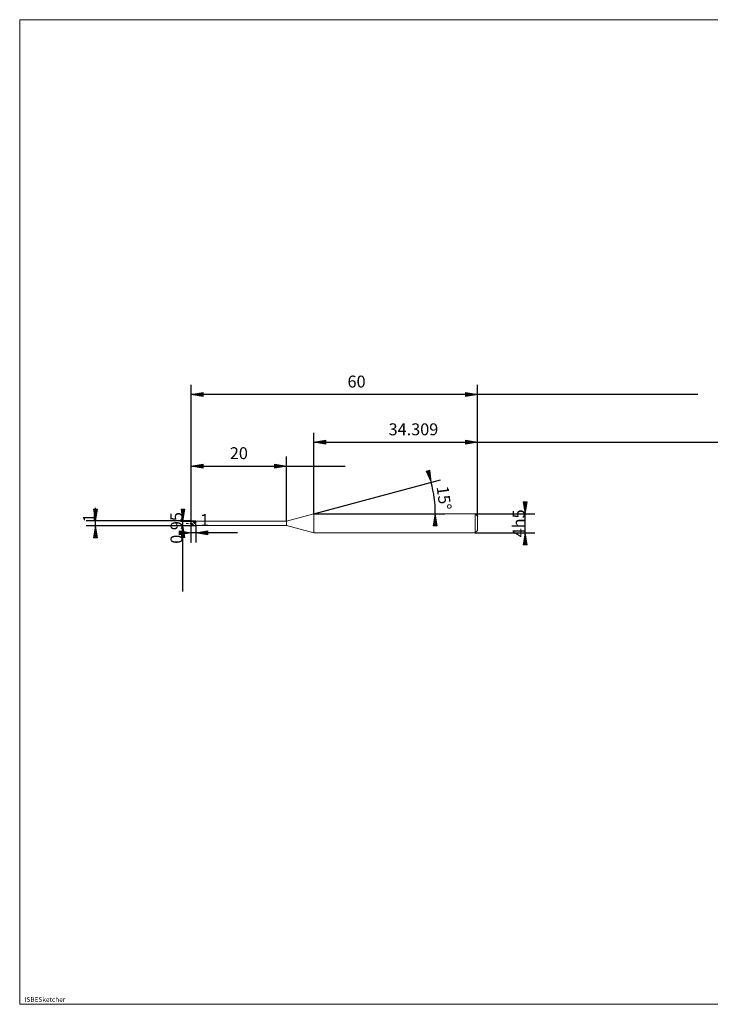
# Model space of a CAD drawing. Units: millimetres. Extents: x -126 to 134, y -103 to 103.
# Drawn here: x -126 to 19, y -103 to 103 of the extents above; entities that cross this region are included whole.
import ezdxf

# ---------------------------------------------------------------- set-up
doc = ezdxf.new("R2010")
doc.units = ezdxf.units.MM
doc.header["$MEASUREMENT"] = 0
doc.layers.get('0').update_dxf_attribs({"lineweight": 0})
for name, color, linetype, lineweight in [('Bemassung', 7, 'Continuous', 0), ('Geo', 7, 'Continuous', 0), ('Rahmen', 7, 'Continuous', 0), ('Text', 7, 'Continuous', 0)]:
    doc.layers.add(name, color=color, linetype=linetype, lineweight=lineweight)
doc.styles.get("Standard").update_dxf_attribs({"font": 'Arial'})
doc.dimstyles.new('BEM-ISBE', dxfattribs={"dimtxt": 2.5, "dimasz": 2.5, "dimexe": 1.25, "dimexo": 0.625, "dimtad": 1, "dimdec": 3, "dimzin": 0, "dimdsep": 46, "dimtxsty": 'Standard', "dimblk": 'VDDIM_DEFAULT', "dimcen": 0.09, "dimadec": 3, "dimazin": 0, "dimtol": 1, "dimtm": 1e-09, "dimtfac": 0.5, "dimtdec": 3, "dimtmove": 0, "dimatfit": 3, "dimfxl": 1, "dimtolj": 1, "dimtzin": 0, "dimarcsym": 0})

# ---------------------------------------------------------------- blocks, each defined once
blk = doc.blocks.new('VDDIM_DEFAULT')
at = {"linetype": 'Continuous'}
blk.add_hatch(color=0, dxfattribs=at).paths.add_polyline_path([(0, 0), (-1, -0.1665), (-1, 0.1665)], flags=0)
at = {"color": 0, "linetype": 'Continuous'}
blk.add_lwpolyline([(0, 0), (-1, -0.1665), (-1, 0.1665), (0, 0)], dxfattribs=at)
blk = doc.blocks.new('*D5')
at = {"layer": 'Bemassung', "color": 0, "lineweight": -2}
for p, q in [((-89.63, -6.51), (-89.63, 26.49)), ((-69.63, -2.03), (-69.63, 11.49)), ((-89.63, 9.49), (-57.38, 9.49))]:
    blk.add_line(p, q, dxfattribs=at)
at = {"layer": 'Bemassung', "color": 0}
for p in [(-69.63, -2.03), (-89.63, -6.51)]:
    blk.add_point(p, dxfattribs=at)
at = {"layer": 'Bemassung', "color": 0, "lineweight": -2, "xscale": 2.5, "yscale": 2.5, "zscale": 2.5, "rotation": 180}
blk.add_blockref('VDDIM_DEFAULT', (-89.63, 9.49), dxfattribs=at)
at = {"layer": 'Bemassung', "color": 0, "lineweight": -2, "xscale": 2.5, "yscale": 2.5, "zscale": 2.5}
blk.add_blockref('VDDIM_DEFAULT', (-69.63, 9.49), dxfattribs=at)
at = {"layer": 'Bemassung', "color": 0, "insert": (-79.63, 10.16), "char_height": 2.5, "attachment_point": 8}
blk.add_mtext('20', dxfattribs=at)
blk = doc.blocks.new('*D7')
at = {"layer": 'Bemassung', "color": 0, "lineweight": -2}
for p, q in [((-29.63, -1.01), (-29.63, 26.49)), ((-63.94, -0.51), (-63.94, 16.49)), ((-63.94, 14.49), (56.13, 14.49))]:
    blk.add_line(p, q, dxfattribs=at)
at = {"layer": 'Bemassung', "color": 0}
for p in [(-63.94, -0.51), (-29.63, -1.01)]:
    blk.add_point(p, dxfattribs=at)
at = {"layer": 'Bemassung', "color": 0, "lineweight": -2, "xscale": 2.5, "yscale": 2.5, "zscale": 2.5, "rotation": 180}
blk.add_blockref('VDDIM_DEFAULT', (-63.94, 14.49), dxfattribs=at)
at = {"layer": 'Bemassung', "color": 0, "lineweight": -2, "xscale": 2.5, "yscale": 2.5, "zscale": 2.5}
blk.add_blockref('VDDIM_DEFAULT', (-29.63, 14.49), dxfattribs=at)
at = {"layer": 'Bemassung', "color": 0, "insert": (-43.06, 15.16), "char_height": 2.5, "attachment_point": 8}
blk.add_mtext('34.309', dxfattribs=at)
blk = doc.blocks.new('*D9')
at = {"layer": 'Bemassung', "color": 0, "lineweight": -2}
for p, q in [((-89.63, -6.51), (-89.63, 26.49)), ((-88.63, -2.98), (-88.63, -6.51)), ((-79.94, -4.51), (-89.63, -4.51))]:
    blk.add_line(p, q, dxfattribs=at)
at = {"layer": 'Bemassung', "color": 0}
for p in [(-88.63, -2.98), (-89.63, -6.51)]:
    blk.add_point(p, dxfattribs=at)
at = {"layer": 'Bemassung', "color": 0, "lineweight": -2, "xscale": 2.5, "yscale": 2.5, "zscale": 2.5}
blk.add_blockref('VDDIM_DEFAULT', (-89.63, -4.51), dxfattribs=at)
at = {"layer": 'Bemassung', "color": 0, "lineweight": -2, "xscale": 2.5, "yscale": 2.5, "zscale": 2.5, "rotation": 180}
blk.add_blockref('VDDIM_DEFAULT', (-88.63, -4.51), dxfattribs=at)
at = {"layer": 'Bemassung', "color": 0, "insert": (-86.8, -3.84), "char_height": 2.5, "attachment_point": 8}
blk.add_mtext('1', dxfattribs=at)
blk = doc.blocks.new('*D10')
at = {"layer": 'Bemassung', "color": 0, "lineweight": -2}
for p, q in [((-89.63, -6.51), (-89.63, 26.49)), ((-29.63, -1.01), (-29.63, 26.49)), ((16.54, 24.49), (-89.63, 24.49))]:
    blk.add_line(p, q, dxfattribs=at)
at = {"layer": 'Bemassung', "color": 0}
for p in [(-29.63, -1.01), (-89.63, -6.51)]:
    blk.add_point(p, dxfattribs=at)
at = {"layer": 'Bemassung', "color": 0, "lineweight": -2, "xscale": 2.5, "yscale": 2.5, "zscale": 2.5, "rotation": 180}
blk.add_blockref('VDDIM_DEFAULT', (-89.63, 24.49), dxfattribs=at)
at = {"layer": 'Bemassung', "color": 0, "lineweight": -2, "xscale": 2.5, "yscale": 2.5, "zscale": 2.5}
blk.add_blockref('VDDIM_DEFAULT', (-29.63, 24.49), dxfattribs=at)
at = {"layer": 'Bemassung', "color": 0, "insert": (-54.97, 25.16), "char_height": 2.5, "attachment_point": 8}
blk.add_mtext('60', dxfattribs=at)
blk = doc.blocks.new('*D6')
at = {"layer": 'Bemassung', "color": 0, "lineweight": -2}
for q in [(-37.41, 6.6), (-36.47, -0.51)]:
    blk.add_line((-63.94, -0.51), q, dxfattribs=at)
blk.add_arc((-63.94, -0.51), 25.47, 0, 15, dxfattribs=at)
at = {"layer": 'Bemassung', "color": 0}
for p in [(-39.34, 6.09), (-38.69, 2.82), (-63.94, -0.51), (-38.47, -0.51)]:
    blk.add_point(p, dxfattribs=at)
at = {"layer": 'Bemassung', "color": 0, "lineweight": -2, "xscale": 2.5, "yscale": 2.5, "zscale": 2.5}
for p, rotation in [((-39.34, 6.09), 285.112475935795), ((-38.47, -0.51), 89.8875240642055)]:
    blk.add_blockref('VDDIM_DEFAULT', p, dxfattribs=dict(at, rotation=rotation))
at = {"layer": 'Bemassung', "color": 0, "insert": (-38.66, 2.54), "char_height": 2.5, "attachment_point": 8, "rotation": 277.3344}
blk.add_mtext('15°', dxfattribs=at)
blk = doc.blocks.new('*D3')
at = {"layer": 'Bemassung', "color": 0, "lineweight": -2}
for p, q in [((-109.63, -4.76), (-109.63, 0.75)), ((-89.63, -2.01), (-111.63, -2.01)), ((-89.63, -3.01), (-111.63, -3.01))]:
    blk.add_line(p, q, dxfattribs=at)
at = {"layer": 'Bemassung', "color": 0}
for p in [(-89.63, -2.01), (-89.63, -3.01)]:
    blk.add_point(p, dxfattribs=at)
at = {"layer": 'Bemassung', "color": 0, "lineweight": -2, "xscale": 2.5, "yscale": 2.5, "zscale": 2.5}
for p, rotation in [((-109.63, -2.01), 270), ((-109.63, -3.01), 90)]:
    blk.add_blockref('VDDIM_DEFAULT', p, dxfattribs=dict(at, rotation=rotation))
at = {"layer": 'Bemassung', "color": 0, "insert": (-108.97, -1.37), "char_height": 2.5, "attachment_point": 8, "rotation": 90}
blk.add_mtext('1', dxfattribs=at)
blk = doc.blocks.new('*D4')
at = {"layer": 'Bemassung', "color": 0, "lineweight": -2}
for p, q in [((-91.83, -2.03), (-88.63, -2.03)), ((-91.33, -16.79), (-91.33, -2.03)), ((-91.83, -2.98), (-88.63, -2.98))]:
    blk.add_line(p, q, dxfattribs=at)
at = {"layer": 'Bemassung', "color": 0}
for p in [(-91.83, -2.03), (-91.83, -2.98)]:
    blk.add_point(p, dxfattribs=at)
at = {"layer": 'Bemassung', "color": 0, "lineweight": -2, "xscale": 2.5, "yscale": 2.5, "zscale": 2.5}
for p, rotation in [((-91.33, -2.03), 270), ((-91.33, -2.98), 90)]:
    blk.add_blockref('VDDIM_DEFAULT', p, dxfattribs=dict(at, rotation=rotation))
at = {"layer": 'Bemassung', "color": 0, "insert": (-90.67, -3.46), "char_height": 2.5, "attachment_point": 8, "rotation": 90}
blk.add_mtext('0.95', dxfattribs=at)
blk = doc.blocks.new('*D8')
at = {"layer": 'Bemassung', "color": 0, "lineweight": -2}
for p, q in [((-19.63, -6.77), (-19.63, 1.75)), ((-30.13, -0.51), (-17.63, -0.51)), ((-30.13, -4.51), (-17.63, -4.51))]:
    blk.add_line(p, q, dxfattribs=at)
at = {"layer": 'Bemassung', "color": 0}
for p in [(-30.13, -0.51), (-30.13, -4.51)]:
    blk.add_point(p, dxfattribs=at)
at = {"layer": 'Bemassung', "color": 0, "lineweight": -2, "xscale": 2.5, "yscale": 2.5, "zscale": 2.5}
for p, rotation in [((-19.63, -0.51), 270), ((-19.63, -4.51), 90)]:
    blk.add_blockref('VDDIM_DEFAULT', p, dxfattribs=dict(at, rotation=rotation))
at = {"layer": 'Bemassung', "color": 0, "insert": (-18.97, -2.51), "char_height": 2.5, "attachment_point": 8, "rotation": 90}
blk.add_mtext('4h5', dxfattribs=at)

msp = doc.modelspace()

# ---------------------------------------------------------------- linework, layer by layer
at = {"layer": 'Geo'}
for p, q in [((-89.6346, -2.5058), (-89.6346, -2.0058)), ((-89.6346, -2.0058), (-88.6346, -2.0058)), ((-89.6346, -2.0058), (-89.5346, -2.011)), ((-89.6346, -2.0058), (-89.6346, -3.0058)), ((-89.6346, -2.0145), (-89.5346, -2.0267)), ((-89.6346, -2.0303), (-89.5346, -2.0574)), ((-89.5346, -2.011), (-89.4346, -2.0265)), ((-89.5346, -2.0267), (-89.4346, -2.0488)), ((-89.5346, -2.0574), (-89.4346, -2.0939)), ((-89.4346, -2.0265), (-89.3346, -2.0519)), ((-89.4346, -2.0488), (-89.3346, -2.0805)), ((-89.3346, -2.0519), (-89.2346, -2.0868)), ((-88.8346, -2.0084), (-88.7596, -2.0058)), ((-88.7596, -2.0058), (-88.6596, -2.1443)), ((-88.6346, -2.0058), (-88.6346, -2.0308)), ((-88.6346, -2.0058), (-88.6346, -3.0058)), ((-88.6346, -2.0308), (-69.6346, -2.0308)), ((-88.6346, -2.0308), (-88.6346, -2.9808)), ((-69.6346, -2.0308), (-63.9432, -0.5058)), ((-69.6346, -2.0308), (-69.6346, -2.9808)), ((-63.9432, -0.5058), (-30.1346, -0.5058)), ((-63.9432, -0.5058), (-63.9432, -4.5058)), ((-63.9432, -0.5058), (-63.9432, -4.5058)), ((-30.1346, -0.5058), (-29.6346, -1.0058)), ((-30.1346, -0.5058), (-30.1346, -4.5058)), ((-29.6346, -1.0058), (-29.6346, -2.5058)), ((-29.6346, -1.0058), (-29.6346, -4.0058)), ((-90.6346, -2.5058), (-90.3346, -2.5058)), ((-90.2071, -2.5058), (-90.1221, -2.5058)), ((-89.9096, -2.5058), (-89.4846, -2.5058)), ((-89.6346, -2.5058), (-89.5346, -2.5777)), ((-89.6346, -2.5058), (-89.6346, -2.5058)), ((-89.6346, -2.5058), (-89.6346, -2.5058)), ((-89.6346, -2.5058), (-89.6346, -3.0058)), ((-89.6346, -2.555), (-89.5346, -2.6252)), ((-89.6346, -2.6603), (-89.5346, -2.7271)), ((-89.6346, -3.0058), (-88.6346, -3.0058)), ((-89.5346, -2.5777), (-89.4346, -2.6481)), ((-89.5346, -2.6252), (-89.4346, -2.6929)), ((-89.5346, -2.7271), (-89.4346, -2.7893)), ((-89.4346, -2.0939), (-89.3346, -2.139)), ((-89.4346, -2.6481), (-89.3346, -2.7156)), ((-89.4346, -2.6929), (-89.3346, -2.7567)), ((-89.4346, -2.7893), (-89.3346, -2.8456)), ((-89.3571, -2.5058), (-89.2721, -2.5058)), ((-89.3346, -2.0805), (-89.2346, -2.121)), ((-89.3346, -2.139), (-89.2346, -2.1917)), ((-89.3346, -2.7156), (-89.2346, -2.7787)), ((-89.3346, -2.7567), (-89.2346, -2.8152)), ((-89.3346, -2.8456), (-89.2346, -2.8948)), ((-89.2346, -2.0868), (-89.1346, -2.1305)), ((-89.2346, -2.121), (-89.1346, -2.1695)), ((-89.2346, -2.1917), (-89.1346, -2.2509)), ((-89.2346, -2.7787), (-89.1346, -2.8361)), ((-89.2346, -2.8152), (-89.1346, -2.8674)), ((-89.2346, -2.8948), (-89.1346, -2.9359)), ((-89.1346, -2.1305), (-89.0346, -2.1819)), ((-89.1346, -2.1695), (-89.0346, -2.225)), ((-89.1346, -2.2509), (-89.0346, -2.3154)), ((-89.1346, -2.8361), (-89.0346, -2.8867)), ((-89.1346, -2.8674), (-89.0346, -2.912)), ((-89.1346, -2.9359), (-89.0346, -2.9681)), ((-89.0596, -2.5058), (-88.6346, -2.5058)), ((-89.0346, -2.1819), (-88.9346, -2.24)), ((-89.0346, -2.225), (-88.9346, -2.2863)), ((-89.0346, -2.3154), (-88.9346, -2.3839)), ((-89.0346, -2.8867), (-88.9346, -2.9293)), ((-89.0346, -2.912), (-88.9346, -2.9481)), ((-89.0346, -2.9681), (-88.9346, -2.9907)), ((-88.9346, -2.24), (-88.8346, -2.3037)), ((-88.9346, -2.2863), (-88.8346, -2.3523)), ((-88.9346, -2.3839), (-88.8346, -2.4549)), ((-88.9346, -2.9293), (-88.8346, -2.9631)), ((-88.9346, -2.9481), (-88.8346, -2.9751)), ((-88.9346, -2.9907), (-88.8346, -3.0032)), ((-88.8346, -2.3037), (-88.7596, -2.3543)), ((-88.8346, -2.4549), (-88.7596, -2.509)), ((-88.8346, -2.9631), (-88.7596, -2.9823)), ((-88.7596, -2.3543), (-88.6596, -2.3148)), ((-88.7596, -2.509), (-88.6596, -2.8513)), ((-88.7596, -2.9823), (-88.6596, -2.9679)), ((-88.6596, -2.1443), (-88.6346, -2.2958)), ((-88.6596, -2.3148), (-88.6346, -2.2958)), ((-88.6596, -2.8513), (-88.6346, -2.9595)), ((-88.6596, -2.9679), (-88.6346, -2.9595)), ((-88.6346, -3.0058), (-88.6346, -2.9808)), ((-88.6346, -2.9808), (-69.6346, -2.9808)), ((-69.6346, -2.9808), (-63.9432, -4.5058)), ((-30.1346, -4.5058), (-29.6346, -4.0058)), ((-63.9432, -4.5058), (-30.1346, -4.5058))]:
    msp.add_line(p, q, dxfattribs=at)
at = {"layer": 'Rahmen'}
msp.add_lwpolyline([(-125.5406, 102.9884), (134.3109, 102.9884), (134.3109, -103.239), (-125.5406, -103.239)], close=True, dxfattribs=at)

# ---------------------------------------------------------------- texts
at = {"layer": 'Text'}
msp.add_text('ISBESketcher', height=1, dxfattribs=at).set_placement((-124.5383, -102.739))

# ---------------------------------------------------------------- dimensions: what is measured, and where the dimension line sits
at = {"layer": 'Bemassung'}
for base, p1, p2, text, picture, middle in [((-89.6346, 24.4942), (-29.6346, -1.0058), (-89.6346, -6.5058), '60', '*D10', (-54.9718, 25.1609)), ((-89.6346, -4.5058), (-88.6346, -2.9808), (-89.6346, -6.5058), '1', '*D9', (-86.7966, -3.8391)), ((-69.6346, 9.4942), (-89.6346, -6.5058), (-69.6346, -2.0308), '20', '*D5', (-79.6346, 10.1609)), ((-29.6346, 14.4942), (-63.9432, -0.5058), (-29.6346, -1.0058), '34.309', '*D7', (-43.0601, 15.1609))]:
    dim = msp.add_linear_dim(base=base, p1=p1, p2=p2, text=text, dimstyle='BEM-ISBE', override={"dimgap": 0.625, "dimlfac": 1, "dimzin": 8, "dimtol": 0, "dimlim": 0, "dimtzin": 8}, dxfattribs=at)
    dim.commit()
    dim.dimension.update_dxf_attribs({"geometry": picture, "text_midpoint": middle})
dim = msp.add_angular_dim_2l(base=(-38.6908, 2.8187), line1=((-63.9432, -0.5058), (-39.3408, 6.0864)), line2=((-38.4729, -0.5058), (-63.9432, -0.5058)), text='15°', dimstyle='BEM-ISBE', override={"dimgap": 0.625, "dimazin": 2, "dimtol": 0, "dimlim": 0, "dimtzin": 8}, dxfattribs=at)
dim.commit()
dim.dimension.update_dxf_attribs({"geometry": '*D6', "text_midpoint": (-38.6563, 2.5448)})
for base, p1, p2, text, picture, middle in [((-109.6346, -2.0058), (-89.6346, -3.0058), (-89.6346, -2.0058), '1', '*D3', (-108.9679, -1.3676)), ((-91.3346, -2.0308), (-91.8346, -2.9808), (-91.8346, -2.0308), '0.95', '*D4', (-90.6679, -3.462)), ((-19.6346, -0.5058), (-30.1346, -4.5058), (-30.1346, -0.5058), '4h5', '*D8', (-18.9679, -2.5058))]:
    dim = msp.add_linear_dim(base=base, p1=p1, p2=p2, angle=90, text=text, dimstyle='BEM-ISBE', override={"dimgap": 0.625, "dimlfac": 1, "dimzin": 8, "dimtol": 0, "dimlim": 0, "dimtzin": 8}, dxfattribs=at)
    dim.commit()
    dim.dimension.update_dxf_attribs({"geometry": picture, "text_midpoint": middle})

doc.saveas('drawing.dxf')
